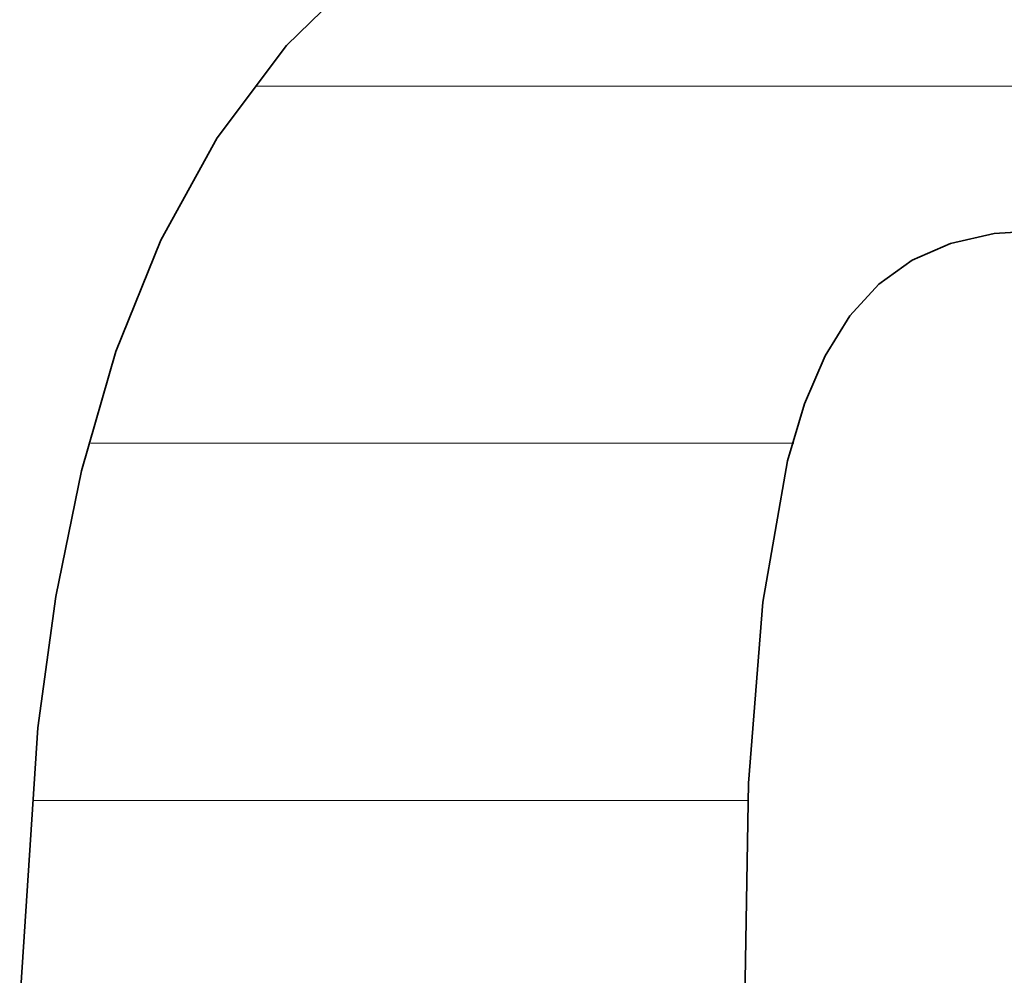
# Model space of a CAD drawing. Units: millimetres. Extents: x 59 to 11996, y 24 to 8424.
# Drawn here: x 8649 to 8668, y 291 to 309 of the extents above; entities that cross this region are included whole.
import ezdxf

# ---------------------------------------------------------------- set-up
doc = ezdxf.new("R2010")
doc.units = ezdxf.units.MM
doc.header["$MEASUREMENT"] = 0
doc.layers.add('(1) Shape lines', color=7, linetype='Continuous', lineweight=35)
doc.layers.add('(9) Sheet', color=7, linetype='Continuous', lineweight=35)

# ---------------------------------------------------------------- blocks, each defined once
blk = doc.blocks.new('HATCH_942_266e5670-667b-46b7-b9f7-eb66ca46a6ef')
at = {"layer": '(1) Shape lines', "color": 0, "lineweight": 9}
for p, q in [((8649.327, 294), (8649.232, 294)), ((8649.327, 287), (8649.055, 287)), ((8649.327, 280), (8649.192, 280))]:
    blk.add_line(p, q, dxfattribs=at)
blk = doc.blocks.new('HATCH_945_80664812-614c-41d2-a515-dbb64d3b8e70')
at = {"layer": '(1) Shape lines', "color": 0, "lineweight": 9}
blk.add_line((8649.331, 294), (8649.327, 294), dxfattribs=at)
blk = doc.blocks.new('HATCH_946_fb9719d1-284d-49a4-95a0-88fe8659004a')
at = {"layer": '(1) Shape lines', "color": 0, "lineweight": 9}
blk.add_line((8649.386, 294), (8649.331, 294), dxfattribs=at)
blk = doc.blocks.new('HATCH_949_fff4c75d-2e29-430e-b4be-386185319b0d')
at = {"layer": '(1) Shape lines', "color": 0, "lineweight": 9}
blk.add_line((8649.436, 294), (8649.386, 294), dxfattribs=at)
blk = doc.blocks.new('HATCH_950_dbfde6fc-d19a-464c-9b94-ba24621fb3c5')
at = {"layer": '(1) Shape lines', "color": 0, "lineweight": 9}
blk.add_line((8650.179, 294), (8649.436, 294), dxfattribs=at)
blk = doc.blocks.new('HATCH_953_7937a69d-db6d-4d78-b7f9-9355962e22e4')
at = {"layer": '(1) Shape lines', "color": 0, "lineweight": 9}
blk.add_line((8650.194, 294), (8650.179, 294), dxfattribs=at)
blk = doc.blocks.new('HATCH_954_777444e4-5a7f-4c4e-9a2d-eb88810c8e96')
at = {"layer": '(1) Shape lines', "color": 0, "lineweight": 9}
blk.add_line((8650.259, 294), (8650.194, 294), dxfattribs=at)
blk = doc.blocks.new('HATCH_957_2ae3114a-3e63-4993-ad06-1e0f2ab91ef9')
at = {"layer": '(1) Shape lines', "color": 0, "lineweight": 9}
blk.add_line((8650.519, 294), (8650.259, 294), dxfattribs=at)
blk = doc.blocks.new('HATCH_958_1d571356-5936-49a1-9f88-610b8d83a2ff')
at = {"layer": '(1) Shape lines', "color": 0, "lineweight": 9}
for p, q in [((8651.732, 301), (8650.364, 301)), ((8651.732, 294), (8650.519, 294))]:
    blk.add_line(p, q, dxfattribs=at)
blk = doc.blocks.new('HATCH_961_e3652b05-eaea-4302-ad80-52499125f42e')
at = {"layer": '(1) Shape lines', "color": 0, "lineweight": 9}
for p, q in [((8651.737, 301), (8651.732, 301)), ((8651.745, 294), (8651.732, 294))]:
    blk.add_line(p, q, dxfattribs=at)
blk = doc.blocks.new('HATCH_962_9899a958-8445-488c-a4ce-a2cab476deaf')
at = {"layer": '(1) Shape lines', "color": 0, "lineweight": 9}
for p, q in [((8651.781, 301), (8651.737, 301)), ((8651.781, 294), (8651.745, 294))]:
    blk.add_line(p, q, dxfattribs=at)
blk = doc.blocks.new('HATCH_965_4d85c262-3e55-483f-a45b-5dec55d27c98')
at = {"layer": '(1) Shape lines', "color": 0, "lineweight": 9}
for p, q in [((8651.878, 301), (8651.781, 301)), ((8652.044, 294), (8651.781, 294))]:
    blk.add_line(p, q, dxfattribs=at)
blk = doc.blocks.new('HATCH_966_34aa1981-58c8-4ef7-bf35-32a086e1c49d')
at = {"layer": '(1) Shape lines', "color": 0, "lineweight": 9}
for p, q in [((8652.837, 301), (8651.878, 301)), ((8652.837, 294), (8652.044, 294))]:
    blk.add_line(p, q, dxfattribs=at)
blk = doc.blocks.new('HATCH_969_401f72cd-1337-431f-b862-54209c44d403')
at = {"layer": '(1) Shape lines', "color": 0, "lineweight": 9}
for p, q in [((8652.837, 301), (8652.837, 301)), ((8652.838, 294), (8652.837, 294))]:
    blk.add_line(p, q, dxfattribs=at)
blk = doc.blocks.new('HATCH_970_0a66af0f-2642-47c3-9092-b43ff724d495')
at = {"layer": '(1) Shape lines', "color": 0, "lineweight": 9}
for p, q in [((8652.839, 301), (8652.837, 301)), ((8652.839, 294), (8652.838, 294))]:
    blk.add_line(p, q, dxfattribs=at)
blk = doc.blocks.new('HATCH_973_9f0061ad-c60f-4dec-87b6-e91d21430fc6')
at = {"layer": '(1) Shape lines', "color": 0, "lineweight": 9}
for p, q in [((8652.999, 301), (8652.839, 301)), ((8653.187, 294), (8652.839, 294))]:
    blk.add_line(p, q, dxfattribs=at)
blk = doc.blocks.new('HATCH_974_94fc299c-fcbb-40f7-9eeb-346567093dba')
at = {"layer": '(1) Shape lines', "color": 0, "lineweight": 9}
for p, q in [((8654.125, 308), (8653.598, 308)), ((8654.125, 301), (8652.999, 301)), ((8654.125, 294), (8653.187, 294))]:
    blk.add_line(p, q, dxfattribs=at)
blk = doc.blocks.new('HATCH_977_8d866ce2-6472-40ab-8395-e1780f8b6717')
at = {"layer": '(1) Shape lines', "color": 0, "lineweight": 9}
for p, q in [((8654.126, 308), (8654.125, 308)), ((8654.136, 301), (8654.125, 301)), ((8654.145, 294), (8654.125, 294))]:
    blk.add_line(p, q, dxfattribs=at)
blk = doc.blocks.new('HATCH_978_712db083-549d-4273-94aa-c5850cb3af06')
at = {"layer": '(1) Shape lines', "color": 0, "lineweight": 9}
for p, q in [((8654.195, 308), (8654.126, 308)), ((8654.195, 301), (8654.136, 301)), ((8654.195, 294), (8654.145, 294))]:
    blk.add_line(p, q, dxfattribs=at)
blk = doc.blocks.new('HATCH_981_9707d982-ced3-4f1c-803d-716e088c7cff')
at = {"layer": '(1) Shape lines', "color": 0, "lineweight": 9}
for p, q in [((8654.216, 308), (8654.195, 308)), ((8654.403, 301), (8654.195, 301)), ((8654.59, 294), (8654.195, 294))]:
    blk.add_line(p, q, dxfattribs=at)
blk = doc.blocks.new('HATCH_982_2f88db1d-d28a-43ba-9853-93afe90bb9f1')
at = {"layer": '(1) Shape lines', "color": 0, "lineweight": 9}
for p, q in [((8655.565, 308), (8654.216, 308)), ((8655.565, 301), (8654.403, 301)), ((8655.565, 294), (8654.59, 294))]:
    blk.add_line(p, q, dxfattribs=at)
blk = doc.blocks.new('HATCH_985_2dc698ec-f2b1-4f89-aa2f-77c392e5bc09')
at = {"layer": '(1) Shape lines', "color": 0, "lineweight": 9}
for p, q in [((8655.569, 308), (8655.565, 308)), ((8655.582, 301), (8655.565, 301)), ((8655.594, 294), (8655.565, 294))]:
    blk.add_line(p, q, dxfattribs=at)
blk = doc.blocks.new('HATCH_986_0946f252-ab85-47e2-a7d2-f127a7dfa652')
at = {"layer": '(1) Shape lines', "color": 0, "lineweight": 9}
for p, q in [((8655.659, 308), (8655.569, 308)), ((8655.659, 301), (8655.582, 301)), ((8655.659, 294), (8655.594, 294))]:
    blk.add_line(p, q, dxfattribs=at)
blk = doc.blocks.new('HATCH_989_4b4ab2dd-9396-410e-be0b-1c0dc18f9aee')
at = {"layer": '(1) Shape lines', "color": 0, "lineweight": 9}
for p, q in [((8655.666, 308), (8655.659, 308)), ((8655.689, 301), (8655.659, 301)), ((8655.712, 294), (8655.659, 294))]:
    blk.add_line(p, q, dxfattribs=at)
blk = doc.blocks.new('HATCH_990_fb463fbe-b4ad-48d8-a933-6b8204fcf585')
at = {"layer": '(1) Shape lines', "color": 0, "lineweight": 9}
for p, q in [((8655.832, 308), (8655.666, 308)), ((8655.832, 301), (8655.689, 301)), ((8655.832, 294), (8655.712, 294))]:
    blk.add_line(p, q, dxfattribs=at)
blk = doc.blocks.new('HATCH_993_8f352b5e-788c-47b4-b472-ac936d7c4b67')
at = {"layer": '(1) Shape lines', "color": 0, "lineweight": 9}
for p, q in [((8655.845, 308), (8655.832, 308)), ((8655.882, 301), (8655.832, 301)), ((8655.919, 294), (8655.832, 294))]:
    blk.add_line(p, q, dxfattribs=at)
blk = doc.blocks.new('HATCH_994_6d48fa78-b47b-41bd-9f8f-912fdc3e00e8')
at = {"layer": '(1) Shape lines', "color": 0, "lineweight": 9}
for p, q in [((8656.115, 308), (8655.845, 308)), ((8656.115, 301), (8655.882, 301)), ((8656.115, 294), (8655.919, 294))]:
    blk.add_line(p, q, dxfattribs=at)
blk = doc.blocks.new('HATCH_997_58529533-cff0-4059-aecb-7ca9cb2b01e5')
at = {"layer": '(1) Shape lines', "color": 0, "lineweight": 9}
for p, q in [((8656.179, 308), (8656.115, 308)), ((8656.353, 301), (8656.115, 301)), ((8656.526, 294), (8656.115, 294))]:
    blk.add_line(p, q, dxfattribs=at)
blk = doc.blocks.new('HATCH_998_59188652-d926-4d2d-aea0-1bc78c82a864')
at = {"layer": '(1) Shape lines', "color": 0, "lineweight": 9}
for p, q in [((8657.463, 308), (8656.179, 308)), ((8657.463, 301), (8656.353, 301)), ((8657.463, 294), (8656.526, 294))]:
    blk.add_line(p, q, dxfattribs=at)
blk = doc.blocks.new('HATCH_1001_f7490e44-78b4-4d8e-9cb0-e528327e394a')
at = {"layer": '(1) Shape lines', "color": 0, "lineweight": 9}
for p, q in [((8657.483, 308), (8657.463, 308)), ((8657.522, 301), (8657.463, 301)), ((8657.562, 294), (8657.463, 294))]:
    blk.add_line(p, q, dxfattribs=at)
blk = doc.blocks.new('HATCH_1002_46132765-43bd-4000-b265-0a42ca18bcaa')
at = {"layer": '(1) Shape lines', "color": 0, "lineweight": 9}
for p, q in [((8657.775, 308), (8657.483, 308)), ((8657.775, 301), (8657.522, 301)), ((8657.775, 294), (8657.562, 294))]:
    blk.add_line(p, q, dxfattribs=at)
blk = doc.blocks.new('HATCH_1005_017e3acf-4497-4da1-90ab-d14694e0b36a')
at = {"layer": '(1) Shape lines', "color": 0, "lineweight": 9}
for p, q in [((8657.893, 308), (8657.775, 308)), ((8658.113, 301), (8657.775, 301)), ((8658.334, 294), (8657.775, 294))]:
    blk.add_line(p, q, dxfattribs=at)
blk = doc.blocks.new('HATCH_1006_fd2327c1-196a-48f7-b4ed-08e7bbc9c362')
at = {"layer": '(1) Shape lines', "color": 0, "lineweight": 9}
for p, q in [((8659.56, 308), (8657.893, 308)), ((8659.56, 301), (8658.113, 301)), ((8659.56, 294), (8658.334, 294))]:
    blk.add_line(p, q, dxfattribs=at)
blk = doc.blocks.new('HATCH_1009_f5f2d374-a016-40de-a2c1-86649ef5f47e')
at = {"layer": '(1) Shape lines', "color": 0, "lineweight": 9}
for p, q in [((8659.599, 308), (8659.56, 308)), ((8659.658, 301), (8659.56, 301)), ((8659.718, 294), (8659.56, 294))]:
    blk.add_line(p, q, dxfattribs=at)
blk = doc.blocks.new('HATCH_1010_cf6dac91-6e24-460b-92e9-3ae117d37ae5')
at = {"layer": '(1) Shape lines', "color": 0, "lineweight": 9}
for p, q in [((8660.049, 308), (8659.599, 308)), ((8660.049, 301), (8659.658, 301)), ((8660.049, 294), (8659.718, 294))]:
    blk.add_line(p, q, dxfattribs=at)
blk = doc.blocks.new('HATCH_1013_0d9143ee-caa0-4d59-bfd8-2a38b13d060b')
at = {"layer": '(1) Shape lines', "color": 0, "lineweight": 9}
for p, q in [((8660.207, 308), (8660.049, 308)), ((8660.438, 301), (8660.049, 301)), ((8660.668, 294), (8660.049, 294))]:
    blk.add_line(p, q, dxfattribs=at)
blk = doc.blocks.new('HATCH_1014_1ce1aa12-de2e-4a27-a7a0-92c4720fd663')
at = {"layer": '(1) Shape lines', "color": 0, "lineweight": 9}
for p, q in [((8661.97, 308), (8660.207, 308)), ((8661.97, 301), (8660.438, 301)), ((8661.97, 294), (8660.668, 294))]:
    blk.add_line(p, q, dxfattribs=at)
blk = doc.blocks.new('HATCH_1017_7d2b82d6-e0a3-4f80-bb6b-7cb24b5a9b38')
at = {"layer": '(1) Shape lines', "color": 0, "lineweight": 9}
for p, q in [((8662.035, 308), (8661.97, 308)), ((8662.119, 301), (8661.97, 301)), ((8662.203, 294), (8661.97, 294))]:
    blk.add_line(p, q, dxfattribs=at)
blk = doc.blocks.new('HATCH_1018_d4887e0d-5093-4fdf-a1bf-e40218193393')
at = {"layer": '(1) Shape lines', "color": 0, "lineweight": 9}
for p, q in [((8662.68, 308), (8662.035, 308)), ((8662.68, 301), (8662.119, 301)), ((8662.68, 294), (8662.203, 294))]:
    blk.add_line(p, q, dxfattribs=at)
blk = doc.blocks.new('HATCH_1021_483e129e-c0a1-4727-be45-2495bb8ad995')
at = {"layer": '(1) Shape lines', "color": 0, "lineweight": 9}
for p, q in [((8662.719, 308), (8662.68, 308)), ((8662.767, 301), (8662.68, 301)), ((8662.815, 294), (8662.68, 294))]:
    blk.add_line(p, q, dxfattribs=at)
blk = doc.blocks.new('HATCH_1022_677e27aa-0a23-44ab-b7c5-d75bbac7490c')
at = {"layer": '(1) Shape lines', "color": 0, "lineweight": 9}
for p, q in [((8663.09, 308), (8662.719, 308)), ((8663.09, 301), (8662.767, 301)), ((8663.09, 294), (8662.815, 294))]:
    blk.add_line(p, q, dxfattribs=at)
blk = doc.blocks.new('HATCH_1027_a35340f4-25cf-47ff-a2fa-24a10c40238f')
at = {"layer": '(1) Shape lines', "color": 0, "lineweight": 9}
for p, q in [((8663.137, 308), (8663.09, 308)), ((8663.196, 301), (8663.09, 301)), ((8663.246, 294), (8663.09, 294))]:
    blk.add_line(p, q, dxfattribs=at)
blk = doc.blocks.new('HATCH_1028_4b32c15b-6c6e-486f-a088-9e0785a5b1f4')
at = {"layer": '(1) Shape lines', "color": 0, "lineweight": 9}
for p, q in [((8663.252, 308), (8663.137, 308)), ((8663.252, 301), (8663.196, 301))]:
    blk.add_line(p, q, dxfattribs=at)
blk = doc.blocks.new('HATCH_1033_3ab2096c-01e3-4218-adff-022c03822597')
at = {"layer": '(1) Shape lines', "color": 0, "lineweight": 9}
for p, q in [((8663.256, 308), (8663.252, 308)), ((8663.262, 301), (8663.252, 301))]:
    blk.add_line(p, q, dxfattribs=at)
blk = doc.blocks.new('HATCH_1034_7ce0d972-e663-44d9-9c50-1aa7e52d7c6f')
at = {"layer": '(1) Shape lines', "color": 0, "lineweight": 9}
for p, q in [((8663.267, 308), (8663.256, 308)), ((8663.267, 301), (8663.262, 301))]:
    blk.add_line(p, q, dxfattribs=at)
blk = doc.blocks.new('HATCH_1039_051341b1-9a6d-46d4-9ad5-ffbb8c6f5a9a')
at = {"layer": '(1) Shape lines', "color": 0, "lineweight": 9}
for p, q in [((8663.363, 308), (8663.267, 308)), ((8663.481, 301), (8663.267, 301))]:
    blk.add_line(p, q, dxfattribs=at)
blk = doc.blocks.new('HATCH_1040_662ece55-a2a1-4325-8276-14eaf98a3f24')
at = {"layer": '(1) Shape lines', "color": 0, "lineweight": 9}
for p, q in [((8663.533, 308), (8663.363, 308)), ((8663.533, 301), (8663.481, 301))]:
    blk.add_line(p, q, dxfattribs=at)
blk = doc.blocks.new('HATCH_1045_ef214c8a-8699-432a-ada2-51d9c5a2ac51')
at = {"layer": '(1) Shape lines', "color": 0, "lineweight": 9}
for p, q in [((8663.546, 308), (8663.533, 308)), ((8663.562, 301), (8663.533, 301))]:
    blk.add_line(p, q, dxfattribs=at)
blk = doc.blocks.new('HATCH_1046_df204616-e24f-417d-a9a1-90a58e24b058')
at = {"layer": '(1) Shape lines', "color": 0, "lineweight": 9}
for p, q in [((8663.569, 308), (8663.546, 308)), ((8663.569, 301), (8663.562, 301))]:
    blk.add_line(p, q, dxfattribs=at)
blk = doc.blocks.new('HATCH_1051_f9942002-4501-4eb4-83a5-9863e2430c79')
at = {"layer": '(1) Shape lines', "color": 0, "lineweight": 9}
for p, q in [((8663.766, 308), (8663.569, 308)), ((8664.006, 301), (8663.569, 301))]:
    blk.add_line(p, q, dxfattribs=at)
blk = doc.blocks.new('HATCH_1052_941fc571-a732-4586-bee1-4cc33822fc38')
at = {"layer": '(1) Shape lines', "color": 0, "lineweight": 9}
for p, q in [((8664.017, 308), (8663.766, 308)), ((8664.017, 301), (8664.006, 301))]:
    blk.add_line(p, q, dxfattribs=at)
blk = doc.blocks.new('HATCH_1057_d819d2e4-48a4-4fc3-a654-61d9c6294e6f')
at = {"layer": '(1) Shape lines', "color": 0, "lineweight": 9}
for p, q in [((8664.048, 308), (8664.017, 308)), ((8664.084, 301), (8664.017, 301))]:
    blk.add_line(p, q, dxfattribs=at)
blk = doc.blocks.new('HATCH_1058_faeaadef-c9df-46ca-a2ab-02a08a74fac2')
at = {"layer": '(1) Shape lines', "color": 0, "lineweight": 9}
for p, q in [((8664.085, 308), (8664.048, 308)), ((8664.085, 301), (8664.084, 301))]:
    blk.add_line(p, q, dxfattribs=at)
blk = doc.blocks.new('HATCH_1063_d47f0591-015c-4aa9-b35d-8627d90467d0')
at = {"layer": '(1) Shape lines', "color": 0, "lineweight": 9}
for p, q in [((8664.413, 308), (8664.085, 308)), ((8664.14, 301), (8664.085, 301))]:
    blk.add_line(p, q, dxfattribs=at)
blk = doc.blocks.new('HATCH_1064_4182242b-2225-4994-b131-7b5042b79553')
at = {"layer": '(1) Shape lines', "color": 0, "lineweight": 9}
blk.add_line((8664.714, 308), (8664.413, 308), dxfattribs=at)
blk = doc.blocks.new('HATCH_1069_ff4c7c2f-90ac-4a74-90f0-ff83f071e950')
at = {"layer": '(1) Shape lines', "color": 0, "lineweight": 9}
blk.add_line((8664.737, 308), (8664.714, 308), dxfattribs=at)
blk = doc.blocks.new('HATCH_1070_9d2f1b5d-1eb3-49fb-a52d-5d7da00eb81e')
at = {"layer": '(1) Shape lines', "color": 0, "lineweight": 9}
blk.add_line((8664.758, 308), (8664.737, 308), dxfattribs=at)
blk = doc.blocks.new('HATCH_1075_de72f701-64b9-4e5e-9a8d-281fbc4d749e')
at = {"layer": '(1) Shape lines', "color": 0, "lineweight": 9}
blk.add_line((8664.817, 308), (8664.758, 308), dxfattribs=at)
blk = doc.blocks.new('HATCH_1076_6ee5d086-ac85-43b0-9dbe-545bf69ad59b')
at = {"layer": '(1) Shape lines', "color": 0, "lineweight": 9}
blk.add_line((8664.868, 308), (8664.817, 308), dxfattribs=at)
blk = doc.blocks.new('HATCH_1081_8630cebb-4d68-4fdf-a8f2-2499bb177fcd')
at = {"layer": '(1) Shape lines', "color": 0, "lineweight": 9}
blk.add_line((8665.362, 308), (8664.868, 308), dxfattribs=at)
blk = doc.blocks.new('HATCH_1082_0e303872-3692-4372-b468-077c920cb4f4')
at = {"layer": '(1) Shape lines', "color": 0, "lineweight": 9}
blk.add_line((8665.695, 308), (8665.362, 308), dxfattribs=at)
blk = doc.blocks.new('HATCH_1087_ae13df0d-8cc6-4c9e-9466-dfedec037781')
at = {"layer": '(1) Shape lines', "color": 0, "lineweight": 9}
blk.add_line((8665.763, 308), (8665.695, 308), dxfattribs=at)
blk = doc.blocks.new('HATCH_1088_213c3c48-f7a1-456a-aa2e-eeaa97dc3669')
at = {"layer": '(1) Shape lines', "color": 0, "lineweight": 9}
blk.add_line((8665.806, 308), (8665.763, 308), dxfattribs=at)
blk = doc.blocks.new('HATCH_1093_3e220139-b19f-4ff7-9c32-96995bf31c4e')
at = {"layer": '(1) Shape lines', "color": 0, "lineweight": 9}
blk.add_line((8665.909, 308), (8665.806, 308), dxfattribs=at)
blk = doc.blocks.new('HATCH_1094_43641d7d-b61a-49e0-89f4-790670da6fc9')
at = {"layer": '(1) Shape lines', "color": 0, "lineweight": 9}
blk.add_line((8665.973, 308), (8665.909, 308), dxfattribs=at)
blk = doc.blocks.new('HATCH_1099_6a943b4b-0743-4efd-89d0-80fba56fa8a0')
at = {"layer": '(1) Shape lines', "color": 0, "lineweight": 9}
blk.add_line((8666.8, 308), (8665.973, 308), dxfattribs=at)
blk = doc.blocks.new('HATCH_1100_c60bdc7b-9289-4d49-bd63-8b885837f820')
at = {"layer": '(1) Shape lines', "color": 0, "lineweight": 9}
blk.add_line((8667.215, 308), (8666.8, 308), dxfattribs=at)
blk = doc.blocks.new('HATCH_1105_8ff22ac3-c522-4d0e-9171-44751bae5fa0')
at = {"layer": '(1) Shape lines', "color": 0, "lineweight": 9}
blk.add_line((8667.374, 308), (8667.215, 308), dxfattribs=at)
blk = doc.blocks.new('HATCH_1106_f1e8fb8c-da47-4cb5-8f58-b5af1b203c0b')
at = {"layer": '(1) Shape lines', "color": 0, "lineweight": 9}
blk.add_line((8667.452, 308), (8667.374, 308), dxfattribs=at)
blk = doc.blocks.new('HATCH_1111_8437d857-1f73-4213-9ad2-1cf1af74d167')
at = {"layer": '(1) Shape lines', "color": 0, "lineweight": 9}
blk.add_line((8667.698, 308), (8667.452, 308), dxfattribs=at)
blk = doc.blocks.new('HATCH_1112_2485176e-1709-47d2-8162-36e1003738e1')
at = {"layer": '(1) Shape lines', "color": 0, "lineweight": 9}
blk.add_line((8667.816, 308), (8667.698, 308), dxfattribs=at)
blk = doc.blocks.new('HATCH_1117_89e5a8a6-9d1f-4a89-8da0-bcc26a546d9b')
at = {"layer": '(1) Shape lines', "color": 0, "lineweight": 9}
blk.add_line((8668.656, 308), (8667.816, 308), dxfattribs=at)
blk = doc.blocks.new('GROUP_0_abf7422f-b552-40a7-a01c-63b270e9ebde')
at = {"layer": '(9) Sheet', "color": 7, "linetype": 'Continuous', "lineweight": 35, "ltscale": 20}
for points in [[(8655.832, 310.387), (8654.195, 308.796), (8652.837, 306.985), (8651.732, 304.979), (8650.855, 302.797), (8650.179, 300.462), (8649.678, 297.997), (8649.327, 295.422), (8648.968, 290.032)], [(8663.09, 284.712), (8663.252, 294.339), (8663.533, 297.884), (8664.017, 300.658), (8664.352, 301.773), (8664.758, 302.717), (8665.24, 303.497), (8665.806, 304.119), (8666.462, 304.59), (8667.215, 304.918), (8668.071, 305.11), (8669.036, 305.172)]]:
    blk.add_lwpolyline(points, dxfattribs=at)
at = {"layer": '(1) Shape lines', "color": 154, "linetype": 'ByBlock'}
for name in ['HATCH_974_94fc299c-fcbb-40f7-9eeb-346567093dba', 'HATCH_977_8d866ce2-6472-40ab-8395-e1780f8b6717', 'HATCH_978_712db083-549d-4273-94aa-c5850cb3af06', 'HATCH_981_9707d982-ced3-4f1c-803d-716e088c7cff', 'HATCH_982_2f88db1d-d28a-43ba-9853-93afe90bb9f1', 'HATCH_985_2dc698ec-f2b1-4f89-aa2f-77c392e5bc09', 'HATCH_986_0946f252-ab85-47e2-a7d2-f127a7dfa652', 'HATCH_989_4b4ab2dd-9396-410e-be0b-1c0dc18f9aee', 'HATCH_990_fb463fbe-b4ad-48d8-a933-6b8204fcf585', 'HATCH_993_8f352b5e-788c-47b4-b472-ac936d7c4b67', 'HATCH_994_6d48fa78-b47b-41bd-9f8f-912fdc3e00e8', 'HATCH_997_58529533-cff0-4059-aecb-7ca9cb2b01e5', 'HATCH_998_59188652-d926-4d2d-aea0-1bc78c82a864', 'HATCH_1001_f7490e44-78b4-4d8e-9cb0-e528327e394a', 'HATCH_1002_46132765-43bd-4000-b265-0a42ca18bcaa', 'HATCH_1005_017e3acf-4497-4da1-90ab-d14694e0b36a', 'HATCH_1006_fd2327c1-196a-48f7-b4ed-08e7bbc9c362', 'HATCH_1009_f5f2d374-a016-40de-a2c1-86649ef5f47e', 'HATCH_1010_cf6dac91-6e24-460b-92e9-3ae117d37ae5', 'HATCH_1013_0d9143ee-caa0-4d59-bfd8-2a38b13d060b', 'HATCH_1014_1ce1aa12-de2e-4a27-a7a0-92c4720fd663', 'HATCH_1017_7d2b82d6-e0a3-4f80-bb6b-7cb24b5a9b38', 'HATCH_1018_d4887e0d-5093-4fdf-a1bf-e40218193393', 'HATCH_1021_483e129e-c0a1-4727-be45-2495bb8ad995', 'HATCH_1022_677e27aa-0a23-44ab-b7c5-d75bbac7490c', 'HATCH_1027_a35340f4-25cf-47ff-a2fa-24a10c40238f', 'HATCH_1028_4b32c15b-6c6e-486f-a088-9e0785a5b1f4', 'HATCH_1033_3ab2096c-01e3-4218-adff-022c03822597', 'HATCH_1034_7ce0d972-e663-44d9-9c50-1aa7e52d7c6f', 'HATCH_1039_051341b1-9a6d-46d4-9ad5-ffbb8c6f5a9a', 'HATCH_1040_662ece55-a2a1-4325-8276-14eaf98a3f24', 'HATCH_1045_ef214c8a-8699-432a-ada2-51d9c5a2ac51', 'HATCH_1046_df204616-e24f-417d-a9a1-90a58e24b058', 'HATCH_1051_f9942002-4501-4eb4-83a5-9863e2430c79', 'HATCH_1052_941fc571-a732-4586-bee1-4cc33822fc38', 'HATCH_1057_d819d2e4-48a4-4fc3-a654-61d9c6294e6f', 'HATCH_1058_faeaadef-c9df-46ca-a2ab-02a08a74fac2', 'HATCH_1063_d47f0591-015c-4aa9-b35d-8627d90467d0', 'HATCH_1064_4182242b-2225-4994-b131-7b5042b79553', 'HATCH_1069_ff4c7c2f-90ac-4a74-90f0-ff83f071e950', 'HATCH_1070_9d2f1b5d-1eb3-49fb-a52d-5d7da00eb81e', 'HATCH_1075_de72f701-64b9-4e5e-9a8d-281fbc4d749e', 'HATCH_1076_6ee5d086-ac85-43b0-9dbe-545bf69ad59b', 'HATCH_1081_8630cebb-4d68-4fdf-a8f2-2499bb177fcd', 'HATCH_1082_0e303872-3692-4372-b468-077c920cb4f4', 'HATCH_1087_ae13df0d-8cc6-4c9e-9466-dfedec037781', 'HATCH_1088_213c3c48-f7a1-456a-aa2e-eeaa97dc3669', 'HATCH_1093_3e220139-b19f-4ff7-9c32-96995bf31c4e', 'HATCH_1094_43641d7d-b61a-49e0-89f4-790670da6fc9', 'HATCH_1099_6a943b4b-0743-4efd-89d0-80fba56fa8a0', 'HATCH_1100_c60bdc7b-9289-4d49-bd63-8b885837f820', 'HATCH_1105_8ff22ac3-c522-4d0e-9171-44751bae5fa0', 'HATCH_1106_f1e8fb8c-da47-4cb5-8f58-b5af1b203c0b', 'HATCH_1111_8437d857-1f73-4213-9ad2-1cf1af74d167', 'HATCH_1112_2485176e-1709-47d2-8162-36e1003738e1', 'HATCH_1117_89e5a8a6-9d1f-4a89-8da0-bcc26a546d9b', 'HATCH_958_1d571356-5936-49a1-9f88-610b8d83a2ff', 'HATCH_961_e3652b05-eaea-4302-ad80-52499125f42e', 'HATCH_962_9899a958-8445-488c-a4ce-a2cab476deaf', 'HATCH_965_4d85c262-3e55-483f-a45b-5dec55d27c98', 'HATCH_966_34aa1981-58c8-4ef7-bf35-32a086e1c49d', 'HATCH_969_401f72cd-1337-431f-b862-54209c44d403', 'HATCH_970_0a66af0f-2642-47c3-9092-b43ff724d495', 'HATCH_973_9f0061ad-c60f-4dec-87b6-e91d21430fc6', 'HATCH_942_266e5670-667b-46b7-b9f7-eb66ca46a6ef', 'HATCH_945_80664812-614c-41d2-a515-dbb64d3b8e70', 'HATCH_946_fb9719d1-284d-49a4-95a0-88fe8659004a', 'HATCH_949_fff4c75d-2e29-430e-b4be-386185319b0d', 'HATCH_950_dbfde6fc-d19a-464c-9b94-ba24621fb3c5', 'HATCH_953_7937a69d-db6d-4d78-b7f9-9355962e22e4', 'HATCH_954_777444e4-5a7f-4c4e-9a2d-eb88810c8e96', 'HATCH_957_2ae3114a-3e63-4993-ad06-1e0f2ab91ef9']:
    blk.add_blockref(name, (0, 0), dxfattribs=at)

msp = doc.modelspace()

# ---------------------------------------------------------------- block references
at = {"color": 7, "linetype": 'ByBlock'}
msp.add_blockref('GROUP_0_abf7422f-b552-40a7-a01c-63b270e9ebde', (0, 0), dxfattribs=at)

doc.saveas('drawing.dxf')
